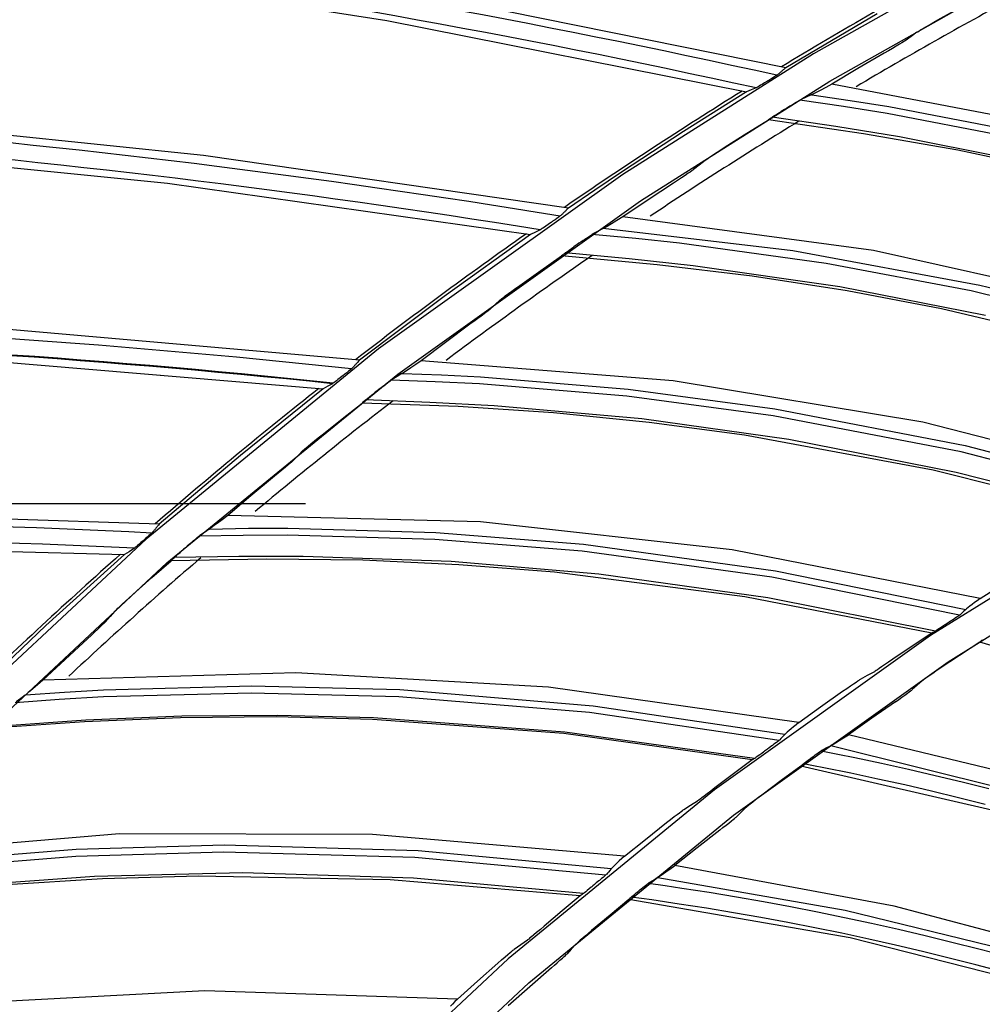
# Model space of a CAD drawing. Units: millimetres. Extents: x 198 to 588, y 165 to 519.
# Drawn here: x 399 to 411, y 440 to 452 of the extents above; entities that cross this region are included whole.
import ezdxf

# ---------------------------------------------------------------- set-up
doc = ezdxf.new("R2010")
doc.units = ezdxf.units.MM
doc.layers.add('TFR-TRI', color=7, linetype='CONTINUOUS', true_color=0xffffff)

msp = doc.modelspace()

# ---------------------------------------------------------------- linework, layer by layer
at = {"layer": 'TFR-TRI', "color": 0, "linetype": 'Continuous'}
for p, q in [((411.411, 453.168), (408.914, 451.758)), ((398.973, 452.895), (403.523, 452.18)), ((409.12, 451.415), (411.599, 452.815)), ((408.562, 451.585), (403.997, 452.507)), ((409.715, 452.267), (408.562, 451.585)), ((410.484, 452.189), (410.766, 452.347)), ((403.523, 452.18), (408.064, 451.279)), ((410.331, 452.101), (410.378, 452.128)), ((410.378, 452.128), (410.43, 452.158)), ((410.43, 452.158), (410.484, 452.189)), ((410.219, 452.034), (410.144, 451.979)), ((410.219, 452.034), (410.228, 452.039)), ((410.228, 452.039), (410.241, 452.048)), ((410.241, 452.048), (410.262, 452.061)), ((410.262, 452.061), (410.288, 452.076)), ((410.288, 452.076), (410.331, 452.101)), ((410, 451.882), (409.958, 451.857)), ((410.026, 451.898), (410, 451.882)), ((410.047, 451.911), (410.026, 451.898)), ((410.06, 451.919), (410.047, 451.911)), ((410.069, 451.925), (410.06, 451.919)), ((410.144, 451.979), (410.069, 451.925)), ((408.914, 451.758), (406.503, 450.235)), ((409.806, 451.768), (409.474, 451.573)), ((409.859, 451.799), (409.806, 451.768)), ((409.911, 451.829), (409.859, 451.799)), ((409.958, 451.857), (409.911, 451.829)), ((408.467, 451.502), (408.46, 451.496)), ((408.473, 451.507), (408.467, 451.502)), ((408.479, 451.513), (408.473, 451.507)), ((408.486, 451.519), (408.479, 451.513)), ((408.492, 451.524), (408.486, 451.519)), ((408.498, 451.53), (408.492, 451.524)), ((408.505, 451.535), (408.498, 451.53)), ((408.511, 451.541), (408.505, 451.535)), ((408.517, 451.546), (408.511, 451.541)), ((408.524, 451.552), (408.517, 451.546)), ((408.53, 451.557), (408.524, 451.552)), ((408.536, 451.563), (408.53, 451.557)), ((408.549, 451.574), (408.536, 451.563)), ((408.562, 451.585), (408.549, 451.574)), ((409.474, 451.573), (409.143, 451.376)), ((406.725, 449.902), (409.12, 451.415)), ((408.293, 451.392), (408.265, 451.374)), ((408.323, 451.41), (408.293, 451.392)), ((408.324, 451.411), (408.323, 451.41)), ((408.326, 451.412), (408.324, 451.411)), ((408.328, 451.413), (408.326, 451.412)), ((408.33, 451.414), (408.328, 451.413)), ((408.331, 451.415), (408.33, 451.414)), ((408.333, 451.416), (408.331, 451.415)), ((408.335, 451.417), (408.333, 451.416)), ((408.337, 451.418), (408.335, 451.417)), ((408.338, 451.419), (408.337, 451.418)), ((408.34, 451.42), (408.338, 451.419)), ((408.342, 451.421), (408.34, 451.42)), ((408.344, 451.422), (408.342, 451.421)), ((408.347, 451.425), (408.344, 451.422)), ((408.351, 451.427), (408.347, 451.425)), ((408.355, 451.429), (408.351, 451.427)), ((408.36, 451.432), (408.355, 451.429)), ((408.384, 451.448), (408.36, 451.432)), ((408.408, 451.462), (408.384, 451.448)), ((408.424, 451.472), (408.408, 451.462)), ((408.438, 451.481), (408.424, 451.472)), ((408.446, 451.486), (408.438, 451.481)), ((408.452, 451.491), (408.446, 451.486)), ((408.457, 451.494), (408.452, 451.491)), ((408.46, 451.496), (408.457, 451.494)), ((408.064, 451.279), (407.27, 450.777)), ((408.126, 451.304), (408.064, 451.279)), ((408.188, 451.33), (408.126, 451.304)), ((408.19, 451.33), (408.188, 451.33)), ((408.191, 451.331), (408.19, 451.33)), ((408.196, 451.334), (408.191, 451.331)), ((408.203, 451.337), (408.196, 451.334)), ((408.213, 451.343), (408.203, 451.337)), ((408.225, 451.35), (408.213, 451.343)), ((408.244, 451.362), (408.225, 451.35)), ((408.265, 451.374), (408.244, 451.362)), ((408.912, 451.255), (408.897, 451.248)), ((408.929, 451.263), (408.912, 451.255)), ((408.961, 451.28), (408.929, 451.263)), ((408.997, 451.298), (408.961, 451.28)), ((409.066, 451.335), (408.997, 451.298)), ((409.143, 451.376), (409.066, 451.335)), ((412.282, 450.78), (409.143, 451.376)), ((408.628, 451.108), (408.661, 451.128)), ((408.661, 451.128), (408.693, 451.148)), ((408.693, 451.148), (408.709, 451.157)), ((408.709, 451.157), (408.724, 451.166)), ((408.724, 451.166), (408.735, 451.172)), ((408.735, 451.172), (408.744, 451.177)), ((409.292, 451.094), (408.74, 451.175)), ((408.744, 451.177), (408.749, 451.18)), ((408.749, 451.18), (408.753, 451.182)), ((408.753, 451.182), (408.754, 451.183)), ((408.754, 451.183), (408.755, 451.183)), ((408.819, 451.212), (408.755, 451.183)), ((408.884, 451.242), (408.819, 451.212)), ((408.884, 451.242), (408.89, 451.245)), ((408.889, 451.244), (409.377, 451.172)), ((408.89, 451.245), (408.897, 451.248)), ((409.377, 451.172), (409.865, 451.095)), ((408.444, 450.995), (408.474, 451.013)), ((408.474, 451.013), (408.505, 451.032)), ((408.525, 451.045), (408.505, 451.032)), ((408.545, 451.057), (408.525, 451.045)), ((408.574, 451.075), (408.545, 451.057)), ((408.602, 451.092), (408.574, 451.075)), ((408.615, 451.1), (408.602, 451.092)), ((408.628, 451.108), (408.615, 451.1)), ((409.843, 451.007), (409.292, 451.094)), ((411.675, 450.652), (409.843, 451.007)), ((409.865, 451.095), (411.702, 450.74)), ((401.209, 450.477), (396.601, 450.954)), ((408.071, 450.756), (408.345, 450.928)), ((408.356, 450.936), (408.345, 450.928)), ((409.543, 450.75), (408.345, 450.928)), ((408.367, 450.944), (408.356, 450.936)), ((408.367, 450.944), (408.371, 450.947)), ((408.371, 450.947), (408.377, 450.952)), ((408.377, 450.952), (408.388, 450.959)), ((408.388, 450.959), (408.4, 450.967)), ((409.196, 450.843), (408.392, 450.961)), ((408.4, 450.967), (408.421, 450.98)), ((408.421, 450.98), (408.444, 450.995)), ((407.27, 450.777), (406.485, 450.263)), ((407.798, 450.583), (408.071, 450.756)), ((409.998, 450.712), (409.196, 450.843)), ((410.736, 450.541), (409.543, 450.75)), ((411.835, 450.346), (409.998, 450.712)), ((396.171, 450.582), (400.754, 450.124)), ((407.65, 450.487), (407.695, 450.517)), ((407.695, 450.517), (407.746, 450.55)), ((407.746, 450.55), (407.798, 450.583)), ((411.922, 450.29), (410.736, 450.541)), ((405.818, 449.812), (401.209, 450.477)), ((407.542, 450.414), (407.469, 450.355)), ((407.542, 450.414), (407.55, 450.42)), ((407.55, 450.42), (407.563, 450.429)), ((407.563, 450.429), (407.583, 450.443)), ((407.583, 450.443), (407.608, 450.46)), ((407.608, 450.46), (407.65, 450.487)), ((406.485, 450.263), (406.151, 450.039)), ((407.356, 450.267), (407.331, 450.251)), ((407.376, 450.282), (407.356, 450.267)), ((407.389, 450.291), (407.376, 450.282)), ((407.397, 450.297), (407.389, 450.291)), ((407.469, 450.355), (407.397, 450.297)), ((406.503, 450.235), (403.419, 448.032)), ((407.195, 450.16), (407.144, 450.126)), ((407.245, 450.193), (407.195, 450.16)), ((407.29, 450.223), (407.245, 450.193)), ((407.331, 450.251), (407.29, 450.223)), ((400.754, 450.124), (405.338, 449.479)), ((406.151, 450.039), (405.818, 449.812)), ((407.144, 450.126), (406.822, 449.914)), ((403.662, 447.714), (406.725, 449.902)), ((406.822, 449.914), (406.503, 449.699)), ((405.77, 449.765), (405.764, 449.759)), ((405.776, 449.771), (405.77, 449.765)), ((405.782, 449.777), (405.776, 449.771)), ((405.788, 449.783), (405.782, 449.777)), ((405.794, 449.789), (405.788, 449.783)), ((405.806, 449.801), (405.794, 449.789)), ((405.818, 449.812), (405.806, 449.801)), ((405.606, 449.636), (405.604, 449.634)), ((405.608, 449.637), (405.606, 449.636)), ((405.609, 449.638), (405.608, 449.637)), ((405.613, 449.64), (405.609, 449.638)), ((405.616, 449.643), (405.613, 449.64)), ((405.62, 449.646), (405.616, 449.643)), ((405.625, 449.649), (405.62, 449.646)), ((405.649, 449.665), (405.625, 449.649)), ((405.671, 449.681), (405.649, 449.665)), ((405.687, 449.692), (405.671, 449.681)), ((405.7, 449.702), (405.687, 449.692)), ((405.708, 449.708), (405.7, 449.702)), ((405.714, 449.712), (405.708, 449.708)), ((405.719, 449.716), (405.714, 449.712)), ((405.722, 449.718), (405.719, 449.716)), ((405.728, 449.724), (405.722, 449.718)), ((405.734, 449.73), (405.728, 449.724)), ((405.74, 449.736), (405.734, 449.73)), ((405.746, 449.742), (405.74, 449.736)), ((405.752, 449.748), (405.746, 449.742)), ((405.758, 449.754), (405.752, 449.748)), ((405.764, 449.759), (405.758, 449.754)), ((406.428, 449.654), (406.361, 449.613)), ((406.503, 449.699), (406.428, 449.654)), ((409.669, 449.274), (406.503, 449.699)), ((405.459, 449.537), (405.399, 449.508)), ((405.461, 449.537), (405.459, 449.537)), ((405.462, 449.538), (405.461, 449.537)), ((405.467, 449.541), (405.462, 449.538)), ((405.473, 449.545), (405.467, 449.541)), ((405.484, 449.552), (405.473, 449.545)), ((405.495, 449.559), (405.484, 449.552)), ((405.513, 449.572), (405.495, 449.559)), ((405.533, 449.585), (405.513, 449.572)), ((405.561, 449.604), (405.533, 449.585)), ((405.589, 449.624), (405.561, 449.604)), ((405.591, 449.625), (405.589, 449.624)), ((405.593, 449.626), (405.591, 449.625)), ((405.594, 449.627), (405.593, 449.626)), ((405.596, 449.629), (405.594, 449.627)), ((405.598, 449.63), (405.596, 449.629)), ((405.599, 449.631), (405.598, 449.63)), ((405.601, 449.632), (405.599, 449.631)), ((405.603, 449.633), (405.601, 449.632)), ((405.604, 449.634), (405.603, 449.633)), ((406.191, 449.52), (406.125, 449.485)), ((406.257, 449.554), (406.191, 449.52)), ((406.304, 449.58), (406.257, 449.554)), ((408.65, 449.271), (406.257, 449.554)), ((406.361, 449.613), (406.304, 449.58)), ((405.338, 449.479), (404.248, 448.696)), ((405.399, 449.508), (405.338, 449.479)), ((405.99, 449.395), (405.978, 449.386)), ((406.002, 449.403), (405.99, 449.395)), ((406.002, 449.403), (406.035, 449.425)), ((406.035, 449.425), (406.066, 449.446)), ((406.066, 449.446), (406.082, 449.457)), ((406.082, 449.457), (406.096, 449.466)), ((406.096, 449.466), (406.106, 449.473)), ((406.106, 449.473), (406.115, 449.479)), ((406.667, 449.426), (406.111, 449.476)), ((406.115, 449.479), (406.12, 449.482)), ((406.12, 449.482), (406.124, 449.484)), ((406.124, 449.484), (406.125, 449.485)), ((406.125, 449.485), (406.125, 449.485)), ((407.221, 449.368), (406.667, 449.426)), ((405.783, 449.25), (405.803, 449.264)), ((405.803, 449.264), (405.825, 449.28)), ((405.825, 449.28), (405.854, 449.3)), ((405.854, 449.3), (405.884, 449.321)), ((405.903, 449.334), (405.884, 449.321)), ((405.922, 449.348), (405.903, 449.334)), ((405.95, 449.367), (405.922, 449.348)), ((405.978, 449.386), (405.95, 449.367)), ((409.07, 449.113), (407.221, 449.368)), ((411.014, 448.835), (408.65, 449.271)), ((412.788, 448.581), (409.669, 449.274)), ((405.466, 449.022), (405.73, 449.208)), ((405.741, 449.217), (405.73, 449.208)), ((406.936, 449.096), (405.73, 449.208)), ((405.751, 449.226), (405.741, 449.217)), ((405.751, 449.226), (405.755, 449.229)), ((405.755, 449.229), (405.761, 449.234)), ((405.761, 449.234), (405.771, 449.241)), ((405.771, 449.241), (405.783, 449.25)), ((406.585, 449.17), (405.775, 449.244)), ((407.393, 449.082), (406.585, 449.17)), ((405.202, 448.834), (405.466, 449.022)), ((408.138, 448.951), (406.936, 449.096)), ((409.246, 448.816), (407.393, 449.082)), ((410.904, 448.766), (409.07, 449.113)), ((409.336, 448.765), (408.138, 448.951)), ((405.103, 448.763), (405.152, 448.798)), ((405.152, 448.798), (405.202, 448.834)), ((411.084, 448.456), (409.246, 448.816)), ((410.53, 448.539), (409.336, 448.765)), ((413.249, 448.181), (410.904, 448.766)), ((413.345, 448.247), (411.014, 448.835)), ((404.248, 448.696), (403.177, 447.889)), ((404.955, 448.651), (404.886, 448.589)), ((404.955, 448.651), (404.963, 448.658)), ((404.963, 448.658), (404.975, 448.668)), ((404.975, 448.668), (404.995, 448.683)), ((404.995, 448.683), (405.019, 448.701)), ((405.019, 448.701), (405.059, 448.731)), ((405.059, 448.731), (405.103, 448.763)), ((404.81, 448.52), (404.798, 448.511)), ((404.818, 448.527), (404.81, 448.52)), ((404.886, 448.589), (404.818, 448.527)), ((412.883, 447.972), (410.53, 448.539)), ((404.671, 448.415), (404.623, 448.379)), ((404.714, 448.447), (404.671, 448.415)), ((404.754, 448.477), (404.714, 448.447)), ((404.778, 448.495), (404.754, 448.477)), ((404.798, 448.511), (404.778, 448.495)), ((403.177, 447.889), (398.539, 448.294)), ((404.573, 448.343), (404.264, 448.113)), ((404.623, 448.379), (404.573, 448.343)), ((403.419, 448.032), (400.483, 445.631)), ((404.264, 448.113), (403.956, 447.882)), ((398.104, 447.916), (402.717, 447.529)), ((403.066, 447.772), (403.053, 447.761)), ((403.073, 447.778), (403.066, 447.772)), ((403.079, 447.783), (403.073, 447.778)), ((403.084, 447.787), (403.079, 447.783)), ((403.086, 447.789), (403.084, 447.787)), ((403.092, 447.796), (403.086, 447.789)), ((403.098, 447.802), (403.092, 447.796)), ((403.103, 447.808), (403.098, 447.802)), ((403.109, 447.814), (403.103, 447.808)), ((403.115, 447.821), (403.109, 447.814)), ((403.12, 447.827), (403.115, 447.821)), ((403.126, 447.833), (403.12, 447.827)), ((403.132, 447.839), (403.126, 447.833)), ((403.137, 447.845), (403.132, 447.839)), ((403.143, 447.852), (403.137, 447.845)), ((403.149, 447.858), (403.143, 447.852)), ((403.155, 447.864), (403.149, 447.858)), ((403.166, 447.876), (403.155, 447.864)), ((403.177, 447.889), (403.166, 447.876)), ((403.824, 447.792), (403.77, 447.756)), ((403.887, 447.834), (403.824, 447.792)), ((403.956, 447.882), (403.887, 447.834)), ((407.141, 447.628), (403.956, 447.882)), ((400.746, 445.33), (403.662, 447.714)), ((402.905, 447.646), (402.887, 447.631)), ((402.932, 447.667), (402.905, 447.646)), ((402.959, 447.688), (402.932, 447.667)), ((402.961, 447.689), (402.959, 447.688)), ((402.963, 447.69), (402.961, 447.689)), ((402.964, 447.692), (402.963, 447.69)), ((402.966, 447.693), (402.964, 447.692)), ((402.967, 447.694), (402.966, 447.693)), ((402.969, 447.695), (402.967, 447.694)), ((402.971, 447.697), (402.969, 447.695)), ((402.972, 447.698), (402.971, 447.697)), ((402.974, 447.699), (402.972, 447.698)), ((402.975, 447.7), (402.974, 447.699)), ((402.977, 447.702), (402.975, 447.7)), ((402.979, 447.703), (402.977, 447.702)), ((402.982, 447.705), (402.979, 447.703)), ((402.985, 447.708), (402.982, 447.705)), ((402.989, 447.711), (402.985, 447.708)), ((402.993, 447.714), (402.989, 447.711)), ((403.016, 447.732), (402.993, 447.714)), ((403.038, 447.75), (403.016, 447.732)), ((403.053, 447.761), (403.038, 447.75)), ((403.586, 447.644), (403.59, 447.647)), ((403.59, 447.647), (403.591, 447.647)), ((403.652, 447.684), (403.591, 447.647)), ((403.591, 447.647), (403.591, 447.647)), ((403.714, 447.72), (403.652, 447.684)), ((403.714, 447.72), (403.719, 447.724)), ((403.718, 447.723), (404.212, 447.704)), ((403.719, 447.724), (403.726, 447.727)), ((403.77, 447.756), (403.726, 447.727)), ((404.212, 447.704), (404.705, 447.68)), ((404.705, 447.68), (406.57, 447.525)), ((402.717, 447.529), (401.674, 446.687)), ((402.776, 447.561), (402.717, 447.529)), ((402.835, 447.593), (402.776, 447.561)), ((402.836, 447.594), (402.835, 447.593)), ((402.838, 447.595), (402.836, 447.594)), ((402.842, 447.598), (402.838, 447.595)), ((402.848, 447.603), (402.842, 447.598)), ((402.858, 447.61), (402.848, 447.603)), ((402.869, 447.618), (402.858, 447.61)), ((402.887, 447.631), (402.869, 447.618)), ((403.45, 447.541), (403.423, 447.52)), ((403.461, 447.55), (403.45, 447.541)), ((403.473, 447.559), (403.461, 447.55)), ((403.473, 447.559), (403.504, 447.583)), ((403.504, 447.583), (403.534, 447.606)), ((403.534, 447.606), (403.549, 447.617)), ((403.549, 447.617), (403.563, 447.627)), ((403.563, 447.627), (403.573, 447.634)), ((403.573, 447.634), (403.581, 447.64)), ((404.135, 447.617), (403.577, 447.638)), ((403.581, 447.64), (403.586, 447.644)), ((404.693, 447.59), (404.135, 447.617)), ((406.553, 447.436), (404.693, 447.59)), ((406.57, 447.525), (408.424, 447.276)), ((410.293, 447.106), (407.141, 447.628)), ((403.262, 447.394), (403.281, 447.41)), ((403.281, 447.41), (403.302, 447.426)), ((403.302, 447.426), (403.33, 447.448)), ((403.33, 447.448), (403.359, 447.471)), ((403.377, 447.485), (403.359, 447.471)), ((403.396, 447.499), (403.377, 447.485)), ((403.423, 447.52), (403.396, 447.499)), ((408.402, 447.188), (406.553, 447.436)), ((402.957, 447.149), (403.212, 447.349)), ((403.221, 447.359), (403.212, 447.349)), ((404.422, 447.303), (403.212, 447.349)), ((403.231, 447.368), (403.221, 447.359)), ((403.231, 447.368), (403.235, 447.372)), ((403.235, 447.372), (403.241, 447.377)), ((403.241, 447.377), (403.251, 447.385)), ((403.251, 447.385), (403.262, 447.394)), ((404.067, 447.357), (403.255, 447.388)), ((404.879, 447.314), (404.067, 447.357)), ((405.63, 447.223), (404.422, 447.303)), ((406.744, 447.148), (404.879, 447.314)), ((408.424, 447.276), (410.829, 446.811)), ((402.704, 446.948), (402.957, 447.149)), ((406.837, 447.102), (405.63, 447.223)), ((408.599, 446.888), (406.744, 447.148)), ((410.776, 446.731), (408.402, 447.188)), ((408.041, 446.941), (406.837, 447.102)), ((413.389, 446.319), (410.293, 447.106)), ((402.609, 446.871), (402.656, 446.909)), ((402.656, 446.909), (402.704, 446.948)), ((410.422, 446.502), (408.041, 446.941)), ((402.487, 446.769), (402.506, 446.785)), ((402.506, 446.785), (402.529, 446.804)), ((402.529, 446.804), (402.567, 446.836)), ((402.567, 446.836), (402.609, 446.871)), ((410.714, 446.473), (408.599, 446.888)), ((410.829, 446.811), (413.2, 446.19)), ((401.674, 446.687), (400.649, 445.82)), ((402.403, 446.686), (402.337, 446.62)), ((402.468, 446.752), (402.403, 446.686)), ((402.468, 446.752), (402.476, 446.759)), ((402.476, 446.759), (402.487, 446.769)), ((413.117, 446.121), (410.776, 446.731)), ((402.239, 446.535), (402.197, 446.5)), ((402.277, 446.567), (402.239, 446.535)), ((402.299, 446.586), (402.277, 446.567)), ((402.318, 446.602), (402.299, 446.586)), ((402.33, 446.613), (402.318, 446.602)), ((402.337, 446.62), (402.33, 446.613)), ((402.103, 446.423), (401.807, 446.177)), ((402.151, 446.462), (402.103, 446.423)), ((402.197, 446.5), (402.151, 446.462)), ((412.754, 445.914), (410.422, 446.502)), ((412.802, 445.937), (410.714, 446.473)), ((401.807, 446.177), (401.513, 445.929)), ((413.225, 446.172), (410.389, 444.413)), ((394.496, 446.081), (402.496, 446.081)), ((400.649, 445.82), (395.995, 445.965)), ((401.513, 445.929), (401.443, 445.875)), ((404.707, 445.848), (401.513, 445.929)), ((400.617, 445.781), (400.612, 445.775)), ((400.623, 445.788), (400.617, 445.781)), ((400.628, 445.794), (400.623, 445.788)), ((400.639, 445.807), (400.628, 445.794)), ((400.649, 445.82), (400.639, 445.807)), ((401.319, 445.783), (401.304, 445.772)), ((401.348, 445.804), (401.319, 445.783)), ((401.381, 445.828), (401.348, 445.804)), ((401.443, 445.875), (401.381, 445.828)), ((407.884, 445.496), (404.707, 445.848)), ((410.611, 444.08), (413.424, 445.825)), ((400.518, 445.674), (400.497, 445.655)), ((400.532, 445.686), (400.518, 445.674)), ((400.545, 445.697), (400.532, 445.686)), ((400.552, 445.704), (400.545, 445.697)), ((400.557, 445.709), (400.552, 445.704)), ((400.562, 445.713), (400.557, 445.709)), ((400.564, 445.716), (400.562, 445.713)), ((400.569, 445.722), (400.564, 445.716)), ((400.575, 445.729), (400.569, 445.722)), ((400.58, 445.735), (400.575, 445.729)), ((400.585, 445.742), (400.58, 445.735)), ((400.591, 445.748), (400.585, 445.742)), ((400.596, 445.755), (400.591, 445.748)), ((400.601, 445.761), (400.596, 445.755)), ((400.607, 445.768), (400.601, 445.761)), ((400.612, 445.775), (400.607, 445.768)), ((401.133, 445.653), (401.143, 445.661)), ((401.143, 445.661), (401.151, 445.668)), ((401.706, 445.675), (401.147, 445.665)), ((401.151, 445.668), (401.156, 445.671)), ((401.156, 445.671), (401.16, 445.674)), ((401.16, 445.674), (401.16, 445.675)), ((401.16, 445.675), (401.161, 445.675)), ((401.22, 445.715), (401.161, 445.675)), ((401.279, 445.754), (401.22, 445.715)), ((401.279, 445.754), (401.285, 445.758)), ((401.284, 445.757), (401.777, 445.766)), ((401.285, 445.758), (401.291, 445.762)), ((401.304, 445.772), (401.291, 445.762)), ((402.264, 445.678), (401.706, 445.675)), ((401.777, 445.766), (402.271, 445.768)), ((404.129, 445.624), (402.264, 445.678)), ((402.271, 445.768), (404.142, 445.715)), ((404.142, 445.715), (406.007, 445.566)), ((395.583, 445.563), (400.21, 445.435)), ((400.483, 445.631), (397.698, 443.031)), ((400.357, 445.533), (400.346, 445.524)), ((400.374, 445.547), (400.357, 445.533)), ((400.392, 445.562), (400.374, 445.547)), ((400.417, 445.585), (400.392, 445.562)), ((400.443, 445.607), (400.417, 445.585)), ((400.445, 445.609), (400.443, 445.607)), ((400.446, 445.61), (400.445, 445.609)), ((400.448, 445.611), (400.446, 445.61)), ((400.449, 445.613), (400.448, 445.611)), ((400.451, 445.614), (400.449, 445.613)), ((400.452, 445.615), (400.451, 445.614)), ((400.454, 445.617), (400.452, 445.615)), ((400.455, 445.618), (400.454, 445.617)), ((400.457, 445.619), (400.455, 445.618)), ((400.458, 445.621), (400.457, 445.619)), ((400.46, 445.622), (400.458, 445.621)), ((400.462, 445.623), (400.46, 445.622)), ((400.465, 445.626), (400.462, 445.623)), ((400.468, 445.629), (400.465, 445.626)), ((400.472, 445.632), (400.468, 445.629)), ((400.476, 445.636), (400.472, 445.632)), ((400.497, 445.655), (400.476, 445.636)), ((400.999, 445.539), (400.974, 445.517)), ((401.025, 445.561), (400.999, 445.539)), ((401.036, 445.571), (401.025, 445.561)), ((401.047, 445.58), (401.036, 445.571)), ((401.047, 445.58), (401.077, 445.606)), ((401.077, 445.606), (401.106, 445.63)), ((401.106, 445.63), (401.12, 445.642)), ((401.12, 445.642), (401.133, 445.653)), ((405.99, 445.477), (404.129, 445.624)), ((406.007, 445.566), (408.434, 445.231)), ((400.21, 445.435), (399.217, 444.537)), ((400.267, 445.471), (400.21, 445.435)), ((400.324, 445.506), (400.267, 445.471)), ((400.325, 445.507), (400.324, 445.506)), ((400.327, 445.508), (400.325, 445.507)), ((400.331, 445.511), (400.327, 445.508)), ((400.337, 445.516), (400.331, 445.511)), ((400.346, 445.524), (400.337, 445.516)), ((401.652, 445.411), (400.839, 445.398)), ((400.846, 445.404), (400.864, 445.421)), ((400.864, 445.421), (400.884, 445.439)), ((400.884, 445.439), (400.911, 445.462)), ((400.911, 445.462), (400.938, 445.486)), ((400.956, 445.501), (400.938, 445.486)), ((400.974, 445.517), (400.956, 445.501)), ((402.465, 445.412), (401.652, 445.411)), ((404.336, 445.347), (402.465, 445.412)), ((408.385, 445.149), (405.99, 445.477)), ((411.017, 444.879), (407.884, 445.496)), ((397.98, 442.748), (400.746, 445.33)), ((400.555, 445.143), (400.798, 445.357)), ((402.009, 445.376), (400.798, 445.357)), ((400.807, 445.367), (400.798, 445.357)), ((400.817, 445.377), (400.807, 445.367)), ((400.817, 445.377), (400.82, 445.381)), ((400.82, 445.381), (400.826, 445.386)), ((400.826, 445.386), (400.835, 445.395)), ((400.835, 445.395), (400.846, 445.404)), ((403.22, 445.362), (402.009, 445.376)), ((404.431, 445.306), (403.22, 445.362)), ((406.202, 445.188), (404.336, 445.347)), ((405.642, 445.21), (404.431, 445.306)), ((408.044, 444.901), (405.642, 445.21)), ((408.337, 444.888), (406.202, 445.188)), ((408.434, 445.231), (410.835, 444.74)), ((400.314, 444.928), (400.555, 445.143)), ((410.756, 444.667), (408.385, 445.149)), ((411.017, 444.879), (411.303, 445.062)), ((400.268, 444.887), (400.314, 444.928)), ((400.146, 444.776), (400.183, 444.81)), ((400.183, 444.81), (400.223, 444.847)), ((400.223, 444.847), (400.268, 444.887)), ((410.405, 444.44), (408.044, 444.901)), ((410.451, 444.466), (408.337, 444.888)), ((410.915, 444.804), (410.888, 444.783)), ((410.946, 444.827), (410.915, 444.804)), ((410.98, 444.852), (410.946, 444.827)), ((411.017, 444.879), (410.98, 444.852)), ((400.088, 444.72), (400.027, 444.651)), ((400.088, 444.72), (400.095, 444.727)), ((400.095, 444.727), (400.107, 444.738)), ((400.107, 444.738), (400.125, 444.756)), ((400.125, 444.756), (400.146, 444.776)), ((410.753, 444.665), (410.746, 444.66)), ((410.759, 444.669), (410.753, 444.665)), ((410.764, 444.673), (410.759, 444.669)), ((410.766, 444.675), (410.764, 444.673)), ((410.78, 444.688), (410.766, 444.675)), ((410.793, 444.701), (410.78, 444.688)), ((410.811, 444.718), (410.793, 444.701)), ((410.83, 444.735), (410.811, 444.718)), ((410.83, 444.735), (410.836, 444.741)), ((410.836, 444.741), (410.845, 444.749)), ((410.865, 444.765), (410.845, 444.749)), ((410.888, 444.783), (410.865, 444.765)), ((399.217, 444.537), (398.242, 443.613)), ((399.929, 444.545), (399.907, 444.525)), ((399.947, 444.563), (399.929, 444.545)), ((399.958, 444.574), (399.947, 444.563)), ((399.965, 444.581), (399.958, 444.574)), ((400.027, 444.651), (399.965, 444.581)), ((410.566, 444.541), (410.555, 444.533)), ((410.577, 444.548), (410.566, 444.541)), ((410.602, 444.564), (410.577, 444.548)), ((410.626, 444.581), (410.602, 444.564)), ((410.644, 444.592), (410.626, 444.581)), ((410.661, 444.603), (410.644, 444.592)), ((410.67, 444.609), (410.661, 444.603)), ((410.679, 444.615), (410.67, 444.609)), ((410.7, 444.629), (410.679, 444.615)), ((410.72, 444.642), (410.7, 444.629)), ((410.733, 444.651), (410.72, 444.642)), ((410.746, 444.66), (410.733, 444.651)), ((399.787, 444.413), (399.742, 444.372)), ((399.831, 444.454), (399.787, 444.413)), ((399.871, 444.491), (399.831, 444.454)), ((399.907, 444.525), (399.871, 444.491)), ((410.389, 444.413), (407.66, 442.461)), ((410.405, 444.44), (410.159, 444.276)), ((410.418, 444.448), (410.405, 444.44)), ((410.432, 444.455), (410.418, 444.448)), ((410.436, 444.457), (410.432, 444.455)), ((410.442, 444.461), (410.436, 444.457)), ((410.452, 444.467), (410.442, 444.461)), ((410.464, 444.474), (410.452, 444.467)), ((410.482, 444.486), (410.464, 444.474)), ((410.502, 444.499), (410.482, 444.486)), ((410.528, 444.516), (410.502, 444.499)), ((410.555, 444.533), (410.528, 444.516)), ((399.742, 444.372), (399.46, 444.11)), ((411.011, 444.328), (410.755, 444.159)), ((411.011, 444.328), (411.02, 444.336)), ((413.74, 443.543), (411.011, 444.328)), ((411.02, 444.336), (411.029, 444.343)), ((411.029, 444.343), (411.033, 444.346)), ((411.033, 444.346), (411.039, 444.351)), ((411.039, 444.351), (411.047, 444.356)), ((410.159, 444.276), (409.914, 444.111)), ((399.46, 444.11), (399.179, 443.847)), ((407.903, 442.143), (410.611, 444.08)), ((409.81, 444.04), (409.773, 444.016)), ((409.861, 444.075), (409.81, 444.04)), ((409.914, 444.111), (409.861, 444.075)), ((410.755, 444.159), (410.5, 443.989)), ((402.373, 443.939), (399.179, 443.847)), ((405.565, 443.76), (402.373, 443.939)), ((409.595, 443.909), (409.685, 443.959)), ((409.692, 443.963), (409.685, 443.959)), ((409.702, 443.969), (409.692, 443.963)), ((409.719, 443.98), (409.702, 443.969)), ((409.74, 443.994), (409.719, 443.98)), ((409.773, 444.016), (409.74, 443.994)), ((410.418, 443.933), (410.381, 443.907)), ((410.459, 443.961), (410.418, 443.933)), ((410.5, 443.989), (410.459, 443.961)), ((399.179, 443.847), (399.112, 443.789)), ((409.381, 443.777), (409.417, 443.802)), ((409.417, 443.802), (409.45, 443.824)), ((409.45, 443.824), (409.471, 443.838)), ((409.471, 443.838), (409.489, 443.849)), ((409.489, 443.849), (409.498, 443.855)), ((409.498, 443.855), (409.505, 443.859)), ((409.505, 443.859), (409.595, 443.909)), ((410.286, 443.838), (410.223, 443.784)), ((410.294, 443.845), (410.286, 443.838)), ((410.307, 443.855), (410.294, 443.845)), ((410.325, 443.868), (410.307, 443.855)), ((410.347, 443.884), (410.325, 443.868)), ((410.381, 443.907), (410.347, 443.884)), ((398.96, 443.663), (399.452, 443.698)), ((398.961, 443.664), (398.967, 443.668)), ((398.98, 443.679), (398.967, 443.668)), ((398.994, 443.69), (398.98, 443.679)), ((399.022, 443.713), (398.994, 443.69)), ((399.053, 443.739), (399.022, 443.713)), ((399.112, 443.789), (399.053, 443.739)), ((399.452, 443.698), (399.945, 443.727)), ((401.808, 443.684), (399.942, 443.636)), ((399.945, 443.727), (401.816, 443.775)), ((403.673, 443.638), (401.808, 443.684)), ((401.816, 443.775), (403.686, 443.728)), ((403.686, 443.728), (406.128, 443.525)), ((408.726, 443.313), (405.565, 443.76)), ((409.002, 443.511), (409.279, 443.707)), ((409.279, 443.707), (409.331, 443.743)), ((409.331, 443.743), (409.381, 443.777)), ((410.065, 443.659), (410.099, 443.683)), ((410.099, 443.683), (410.121, 443.699)), ((410.121, 443.699), (410.139, 443.712)), ((410.139, 443.712), (410.152, 443.722)), ((410.152, 443.722), (410.16, 443.729)), ((410.223, 443.784), (410.16, 443.729)), ((399.385, 443.603), (398.829, 443.563)), ((398.898, 443.617), (398.842, 443.574)), ((398.955, 443.66), (398.898, 443.617)), ((398.955, 443.66), (398.961, 443.664)), ((399.942, 443.636), (399.385, 443.603)), ((406.084, 443.439), (403.673, 443.638)), ((409.947, 443.576), (409.649, 443.369)), ((409.947, 443.576), (409.988, 443.605)), ((409.988, 443.605), (410.028, 443.633)), ((410.028, 443.633), (410.065, 443.659)), ((408.477, 443.087), (406.084, 443.439)), ((406.128, 443.525), (408.552, 443.164)), ((408.726, 443.313), (409.002, 443.511)), ((399.705, 443.321), (398.497, 443.237)), ((399.722, 443.342), (398.514, 443.258)), ((400.915, 443.373), (399.705, 443.321)), ((400.932, 443.393), (399.722, 443.342)), ((402.127, 443.383), (400.915, 443.373)), ((402.143, 443.403), (400.932, 443.393)), ((403.342, 443.353), (402.127, 443.383)), ((403.355, 443.372), (402.143, 443.403)), ((405.757, 443.174), (403.342, 443.353)), ((405.769, 443.193), (403.355, 443.372)), ((408.726, 443.313), (408.691, 443.284)), ((409.649, 443.369), (409.353, 443.159)), ((408.139, 442.842), (405.757, 443.174)), ((408.166, 442.857), (405.769, 443.193)), ((408.554, 443.166), (408.562, 443.173)), ((408.581, 443.19), (408.562, 443.173)), ((408.603, 443.21), (408.581, 443.19)), ((408.629, 443.232), (408.603, 443.21)), ((408.658, 443.257), (408.629, 443.232)), ((408.691, 443.284), (408.658, 443.257)), ((408.423, 443.046), (408.403, 443.031)), ((408.443, 443.06), (408.423, 443.046)), ((408.456, 443.07), (408.443, 443.06)), ((408.468, 443.079), (408.456, 443.07)), ((408.475, 443.085), (408.468, 443.079)), ((408.481, 443.089), (408.475, 443.085)), ((408.485, 443.093), (408.481, 443.089)), ((408.487, 443.095), (408.485, 443.093)), ((408.5, 443.109), (408.487, 443.095)), ((408.513, 443.123), (408.5, 443.109)), ((408.53, 443.141), (408.513, 443.123)), ((408.547, 443.159), (408.53, 443.141)), ((408.547, 443.159), (408.554, 443.166)), ((409.149, 443.032), (409.189, 443.055)), ((409.189, 443.055), (409.236, 443.085)), ((409.236, 443.085), (409.291, 443.119)), ((409.291, 443.119), (409.353, 443.159)), ((412.095, 442.495), (409.353, 443.159)), ((408.258, 442.923), (408.233, 442.905)), ((408.284, 442.942), (408.258, 442.923)), ((408.295, 442.95), (408.284, 442.942)), ((408.305, 442.958), (408.295, 442.95)), ((408.329, 442.976), (408.305, 442.958)), ((408.353, 442.993), (408.329, 442.976)), ((408.369, 443.006), (408.353, 442.993)), ((408.386, 443.018), (408.369, 443.006)), ((408.395, 443.024), (408.386, 443.018)), ((408.403, 443.031), (408.395, 443.024)), ((408.956, 442.918), (408.973, 442.93)), ((408.973, 442.93), (408.988, 442.941)), ((408.988, 442.941), (408.999, 442.949)), ((408.999, 442.949), (409.009, 442.955)), ((409.009, 442.955), (409.015, 442.959)), ((409.009, 442.956), (409.221, 442.914)), ((409.015, 442.959), (409.019, 442.962)), ((409.019, 442.962), (409.021, 442.963)), ((409.021, 442.963), (409.022, 442.963)), ((409.022, 442.963), (409.074, 442.991)), ((409.074, 442.991), (409.126, 443.019)), ((409.136, 443.024), (409.126, 443.019)), ((409.133, 443.023), (412.627, 442.151)), ((409.149, 443.032), (409.136, 443.024)), ((408.139, 442.842), (407.903, 442.664)), ((408.153, 442.849), (408.139, 442.842)), ((408.166, 442.857), (408.153, 442.849)), ((408.17, 442.86), (408.166, 442.857)), ((408.176, 442.864), (408.17, 442.86)), ((408.185, 442.871), (408.176, 442.864)), ((408.196, 442.879), (408.185, 442.871)), ((408.214, 442.891), (408.196, 442.879)), ((408.233, 442.905), (408.214, 442.891)), ((408.785, 442.792), (408.794, 442.799)), ((408.794, 442.799), (408.809, 442.811)), ((408.809, 442.811), (408.826, 442.824)), ((408.826, 442.824), (408.849, 442.841)), ((408.849, 442.841), (408.873, 442.859)), ((408.873, 442.859), (408.877, 442.861)), ((408.877, 442.861), (408.88, 442.863)), ((408.88, 442.863), (408.897, 442.876)), ((408.897, 442.876), (408.915, 442.889)), ((408.915, 442.889), (408.935, 442.904)), ((408.935, 442.904), (408.956, 442.918)), ((409.221, 442.914), (409.432, 442.871)), ((409.432, 442.871), (409.772, 442.798)), ((409.772, 442.798), (410.111, 442.723)), ((408.75, 442.762), (408.504, 442.58)), ((408.75, 442.762), (408.759, 442.77)), ((411.517, 442.126), (408.75, 442.762)), ((408.759, 442.77), (408.768, 442.779)), ((408.768, 442.779), (408.772, 442.782)), ((408.772, 442.782), (408.777, 442.786)), ((408.777, 442.786), (408.785, 442.792)), ((408.914, 442.766), (408.784, 442.791)), ((409.044, 442.741), (408.914, 442.766)), ((409.385, 442.672), (409.044, 442.741)), ((409.725, 442.599), (409.385, 442.672)), ((410.111, 442.723), (410.45, 442.644)), ((407.903, 442.664), (407.667, 442.486)), ((408.504, 442.58), (408.259, 442.396)), ((410.065, 442.524), (409.725, 442.599)), ((410.45, 442.644), (410.788, 442.562)), ((410.788, 442.562), (411.126, 442.478)), ((407.66, 442.461), (405.055, 440.327)), ((407.616, 442.447), (407.567, 442.41)), ((407.667, 442.486), (407.616, 442.447)), ((410.404, 442.445), (410.065, 442.524)), ((410.742, 442.363), (410.404, 442.445)), ((407.36, 442.267), (407.447, 442.322)), ((407.454, 442.327), (407.447, 442.322)), ((407.463, 442.333), (407.454, 442.327)), ((407.48, 442.345), (407.463, 442.333)), ((407.5, 442.36), (407.48, 442.345)), ((407.532, 442.384), (407.5, 442.36)), ((407.567, 442.41), (407.532, 442.384)), ((408.145, 442.308), (408.112, 442.282)), ((408.181, 442.336), (408.145, 442.308)), ((408.219, 442.365), (408.181, 442.336)), ((408.259, 442.396), (408.219, 442.365)), ((411.079, 442.279), (410.742, 442.363)), ((407.188, 442.15), (407.22, 442.174)), ((407.22, 442.174), (407.24, 442.189)), ((407.24, 442.189), (407.257, 442.202)), ((407.257, 442.202), (407.266, 442.208)), ((407.266, 442.208), (407.273, 442.212)), ((407.273, 442.212), (407.36, 442.267)), ((407.993, 442.176), (407.934, 442.117)), ((408.053, 442.234), (407.993, 442.176)), ((408.061, 442.241), (408.053, 442.234)), ((408.073, 442.251), (408.061, 442.241)), ((408.091, 442.266), (408.073, 442.251)), ((408.112, 442.282), (408.091, 442.266)), ((405.318, 440.026), (407.903, 442.143)), ((407.056, 442.048), (407.105, 442.087)), ((407.105, 442.087), (407.153, 442.124)), ((407.153, 442.124), (407.188, 442.15)), ((407.842, 442.043), (407.875, 442.069)), ((407.875, 442.069), (407.896, 442.086)), ((407.896, 442.086), (407.914, 442.1)), ((407.914, 442.1), (407.926, 442.111)), ((407.926, 442.111), (407.934, 442.117)), ((406.789, 441.837), (407.056, 442.048)), ((407.729, 441.954), (407.443, 441.73)), ((407.729, 441.954), (407.768, 441.985)), ((407.768, 441.985), (407.807, 442.015)), ((407.807, 442.015), (407.842, 442.043)), ((400.146, 441.906), (396.962, 441.641)), ((403.343, 441.9), (400.146, 441.906)), ((406.524, 441.625), (403.343, 441.9)), ((406.524, 441.625), (406.789, 441.837)), ((397.732, 441.563), (399.598, 441.712)), ((401.46, 441.676), (399.595, 441.621)), ((399.598, 441.712), (401.468, 441.767)), ((403.878, 441.608), (401.46, 441.676)), ((401.468, 441.767), (403.917, 441.696)), ((403.917, 441.696), (406.358, 441.467)), ((407.443, 441.73), (407.159, 441.505)), ((399.595, 441.621), (397.734, 441.473)), ((406.288, 441.386), (403.878, 441.608)), ((406.459, 441.565), (406.431, 441.539)), ((406.49, 441.594), (406.459, 441.565)), ((406.524, 441.625), (406.49, 441.594)), ((406.338, 441.442), (406.321, 441.423)), ((406.354, 441.462), (406.338, 441.442)), ((406.354, 441.462), (406.36, 441.468)), ((406.36, 441.468), (406.367, 441.476)), ((406.385, 441.495), (406.367, 441.476)), ((406.407, 441.516), (406.385, 441.495)), ((406.431, 441.539), (406.407, 441.516)), ((407.046, 441.425), (407.099, 441.462)), ((407.099, 441.462), (407.159, 441.505)), ((409.932, 440.991), (407.159, 441.505)), ((399.831, 441.368), (397.963, 441.23)), ((399.931, 441.338), (398.721, 441.262)), ((401.702, 441.412), (399.831, 441.368)), ((401.145, 441.373), (399.931, 441.338)), ((403.566, 441.326), (401.145, 441.373)), ((403.858, 441.345), (401.702, 441.412)), ((405.963, 441.123), (403.566, 441.326)), ((406.006, 441.153), (403.858, 441.345)), ((406.2, 441.312), (406.184, 441.299)), ((406.208, 441.319), (406.2, 441.312)), ((406.217, 441.326), (406.208, 441.319)), ((406.236, 441.342), (406.217, 441.326)), ((406.255, 441.357), (406.236, 441.342)), ((406.267, 441.368), (406.255, 441.357)), ((406.278, 441.378), (406.267, 441.368)), ((406.285, 441.383), (406.278, 441.378)), ((406.291, 441.388), (406.285, 441.383)), ((406.295, 441.392), (406.291, 441.388)), ((406.297, 441.394), (406.295, 441.392)), ((406.309, 441.409), (406.297, 441.394)), ((406.321, 441.423), (406.309, 441.409)), ((406.838, 441.292), (406.889, 441.322)), ((406.889, 441.322), (406.939, 441.353)), ((406.949, 441.359), (406.939, 441.353)), ((406.947, 441.357), (409.311, 440.941)), ((406.961, 441.367), (406.949, 441.359)), ((406.961, 441.367), (407, 441.393)), ((407, 441.393), (407.046, 441.425)), ((406.054, 441.191), (406.035, 441.176)), ((406.078, 441.211), (406.054, 441.191)), ((406.102, 441.231), (406.078, 441.211)), ((406.112, 441.239), (406.102, 441.231)), ((406.123, 441.248), (406.112, 441.239)), ((406.146, 441.267), (406.123, 441.248)), ((406.168, 441.286), (406.146, 441.267)), ((406.184, 441.299), (406.168, 441.286)), ((406.673, 441.16), (406.696, 441.179)), ((406.696, 441.179), (406.699, 441.182)), ((406.699, 441.182), (406.702, 441.184)), ((406.702, 441.184), (406.719, 441.198)), ((406.719, 441.198), (406.736, 441.212)), ((406.736, 441.212), (406.755, 441.227)), ((406.755, 441.227), (406.774, 441.243)), ((406.774, 441.243), (406.791, 441.256)), ((406.791, 441.256), (406.806, 441.268)), ((406.806, 441.268), (406.817, 441.276)), ((406.817, 441.276), (406.826, 441.283)), ((406.826, 441.283), (406.831, 441.287)), ((406.826, 441.284), (407.039, 441.253)), ((406.831, 441.287), (406.836, 441.29)), ((406.836, 441.29), (406.837, 441.291)), ((406.837, 441.291), (406.838, 441.292)), ((407.039, 441.253), (407.251, 441.222)), ((407.251, 441.222), (407.595, 441.168)), ((405.963, 441.123), (405.737, 440.933)), ((405.976, 441.131), (405.963, 441.123)), ((405.989, 441.14), (405.976, 441.131)), ((405.993, 441.143), (405.989, 441.14)), ((405.998, 441.147), (405.993, 441.143)), ((406.008, 441.154), (405.998, 441.147)), ((406.018, 441.163), (406.008, 441.154)), ((406.035, 441.176), (406.018, 441.163)), ((406.578, 441.076), (406.342, 440.881)), ((406.578, 441.076), (406.586, 441.085)), ((409.375, 440.591), (406.578, 441.076)), ((406.586, 441.085), (406.595, 441.094)), ((406.595, 441.094), (406.598, 441.097)), ((406.598, 441.097), (406.604, 441.102)), ((406.604, 441.102), (406.611, 441.108)), ((406.741, 441.089), (406.61, 441.107)), ((406.611, 441.108), (406.619, 441.115)), ((406.619, 441.115), (406.634, 441.128)), ((406.634, 441.128), (406.65, 441.142)), ((406.65, 441.142), (406.673, 441.16)), ((406.872, 441.071), (406.741, 441.089)), ((407.216, 441.02), (406.872, 441.071)), ((407.595, 441.168), (407.938, 441.111)), ((407.938, 441.111), (408.281, 441.051)), ((405.737, 440.933), (405.511, 440.742)), ((407.559, 440.967), (407.216, 441.02)), ((407.903, 440.91), (407.559, 440.967)), ((408.281, 441.051), (408.623, 440.987)), ((408.623, 440.987), (408.964, 440.921)), ((409.311, 440.941), (411.644, 440.374)), ((412.656, 440.27), (409.932, 440.991)), ((406.342, 440.881), (406.107, 440.684)), ((408.245, 440.85), (407.903, 440.91)), ((408.587, 440.786), (408.245, 440.85)), ((408.964, 440.921), (409.305, 440.851)), ((409.305, 440.851), (409.645, 440.778)), ((405.462, 440.7), (405.415, 440.66)), ((405.511, 440.742), (405.462, 440.7)), ((406.107, 440.684), (406.069, 440.652)), ((408.929, 440.72), (408.587, 440.786)), ((409.269, 440.65), (408.929, 440.72)), ((409.645, 440.778), (409.985, 440.702)), ((409.985, 440.702), (410.323, 440.623)), ((405.215, 440.507), (405.3, 440.567)), ((405.306, 440.571), (405.3, 440.567)), ((405.315, 440.578), (405.306, 440.571)), ((405.331, 440.591), (405.315, 440.578)), ((405.351, 440.607), (405.331, 440.591)), ((405.381, 440.632), (405.351, 440.607)), ((405.415, 440.66), (405.381, 440.632)), ((405.966, 440.563), (405.946, 440.545)), ((405.997, 440.59), (405.966, 440.563)), ((406.032, 440.62), (405.997, 440.59)), ((406.069, 440.652), (406.032, 440.62)), ((409.609, 440.577), (409.269, 440.65)), ((412.125, 439.893), (409.375, 440.591)), ((409.949, 440.501), (409.609, 440.577)), ((410.323, 440.623), (410.661, 440.54)), ((405.1, 440.423), (405.116, 440.436)), ((405.116, 440.436), (405.125, 440.443)), ((405.125, 440.443), (405.131, 440.448)), ((405.131, 440.448), (405.215, 440.507)), ((405.853, 440.45), (405.797, 440.388)), ((405.91, 440.511), (405.853, 440.45)), ((405.917, 440.519), (405.91, 440.511)), ((405.929, 440.529), (405.917, 440.519)), ((405.946, 440.545), (405.929, 440.529)), ((410.288, 440.421), (409.949, 440.501)), ((410.661, 440.54), (410.999, 440.455)), ((410.999, 440.455), (411.335, 440.366)), ((405.055, 440.327), (402.603, 438.037)), ((404.923, 440.272), (404.971, 440.313)), ((404.971, 440.313), (405.017, 440.353)), ((405.017, 440.353), (405.05, 440.381)), ((405.05, 440.381), (405.08, 440.407)), ((405.08, 440.407), (405.1, 440.423)), ((405.675, 440.279), (405.709, 440.309)), ((405.709, 440.309), (405.741, 440.337)), ((405.741, 440.337), (405.761, 440.355)), ((405.761, 440.355), (405.778, 440.37)), ((405.778, 440.37), (405.789, 440.381)), ((405.789, 440.381), (405.797, 440.388)), ((410.626, 440.338), (410.288, 440.421)), ((410.963, 440.253), (410.626, 440.338)), ((404.668, 440.047), (404.923, 440.272)), ((405.601, 440.214), (405.327, 439.975)), ((405.601, 440.214), (405.639, 440.247)), ((405.639, 440.247), (405.675, 440.279)), ((411.299, 440.164), (410.963, 440.253)), ((402.886, 437.754), (405.318, 440.026)), ((404.415, 439.82), (404.668, 440.047)), ((405.327, 439.975), (405.055, 439.735)), ((401.222, 439.923), (398.031, 439.756)), ((404.415, 439.82), (401.222, 439.923)), ((404.415, 439.82), (404.383, 439.788)), ((404.353, 439.757), (404.327, 439.73)), ((404.383, 439.788), (404.353, 439.757))]:
    msp.add_line(p, q, dxfattribs=at)
for centre, radius, start, end in [((438.778, 401.804), 65.216, 109.16485, 156.05151), ((438.778, 401.804), 65.162, 121.95392, 143.14006), ((438.778, 401.804), 64.8, 121.96655, 143.12743), ((438.778, 401.804), 64.796, 121.96686, 143.12713), ((383.297, 338.287), 115.962, 77.47329, 82.08876), ((383.297, 338.287), 115.75, 77.58209, 82.19055), ((438.799, 401.782), 58.3, 118.665, 121.30312), ((438.799, 401.782), 57.6, 118.36125, 120.63375), ((438.799, 401.782), 58.3, 121.87688, 124.515), ((438.799, 401.782), 57.6, 121.47187, 123.68813), ((386.946, 335.276), 115.962, 80.68759, 85.30304), ((386.946, 335.276), 115.75, 80.79642, 85.40484), ((438.799, 401.782), 58.3, 125.08875, 127.72687), ((438.799, 401.782), 57.6, 124.57125, 126.82688), ((390.758, 332.475), 115.962, 83.90225, 88.51733), ((390.758, 332.475), 115.75, 84.01108, 88.61913), ((390.758, 332.475), 115.759, 84.00604, 88.61553), ((438.799, 401.782), 58.3, 128.30063, 130.93875), ((438.799, 401.782), 57.6, 127.665, 129.88687), ((394.721, 329.891), 115.962, 87.11651, 91.73161), ((394.721, 329.891), 115.759, 87.22024, 91.82981), ((438.799, 401.782), 58.3, 131.5125, 134.15063), ((438.799, 401.782), 57.6, 130.78687, 133.01438)]:
    msp.add_arc(centre, radius, start, end, dxfattribs=at)

doc.saveas('drawing.dxf')
